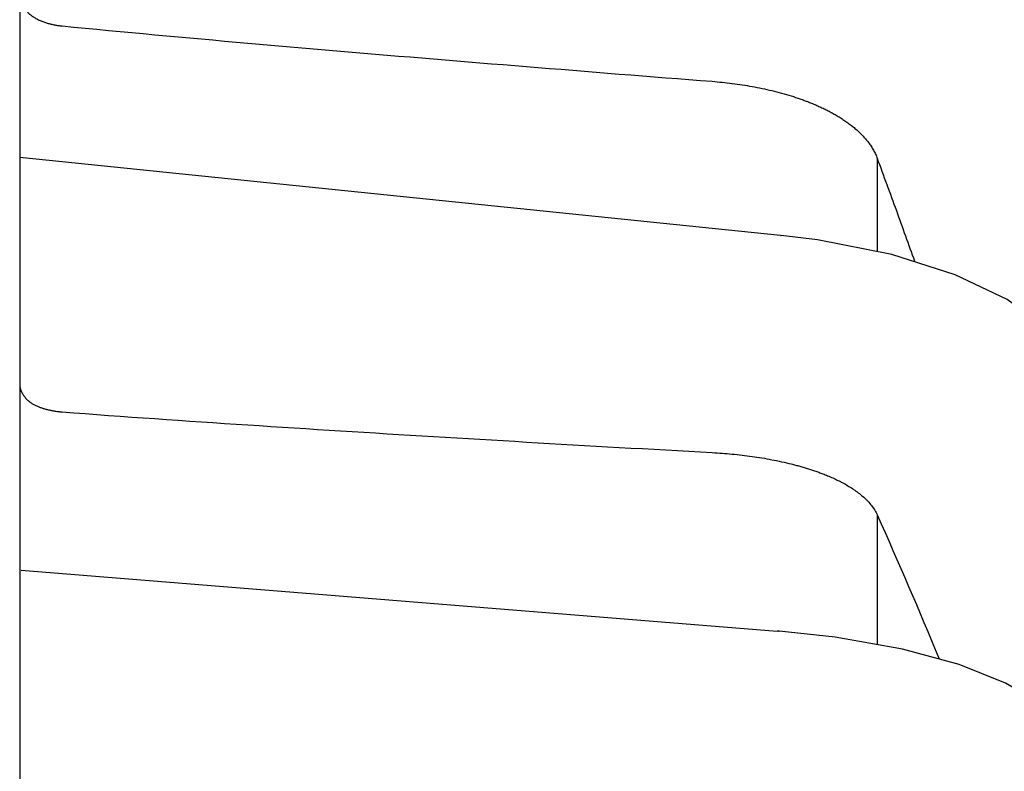
# Model space of a CAD drawing. Units: millimetres. Extents: x -558 to 581, y -275 to 266.
# Drawn here: x -120 to -93, y 123 to 144 of the extents above; entities that cross this region are included whole.
import ezdxf

# ---------------------------------------------------------------- set-up
doc = ezdxf.new("R2010")
doc.units = ezdxf.units.MM
doc.header["$LTSCALE"] = 1.76775

# ---------------------------------------------------------------- blocks, each defined once
blk = doc.blocks.new('DC_GROUP_AM30011_43')
at = {"color": 7, "linetype": 'Continuous', "lineweight": 25}
for p, q in [((-97.487, 126.851), (-99.055, 127.02)), ((-95.597, 126.518), (-97.487, 126.851)), ((-94.008, 126.086), (-95.597, 126.518)), ((-92.715, 125.569), (-94.008, 126.086)), ((-91.69, 124.962), (-92.715, 125.569)), ((-91.051, 124.395), (-91.69, 124.962))]:
    blk.add_line(p, q, dxfattribs=at)
blk = doc.blocks.new('DC_GROUP_AM30011_58')
at = {"color": 7, "linetype": 'Continuous', "lineweight": 25}
for p, q in [((-97.978, 137.981), (-98.997, 138.107)), ((-95.902, 137.57), (-97.978, 137.981)), ((-94.127, 137.006), (-95.902, 137.57)), ((-92.671, 136.311), (-94.127, 137.006)), ((-91.547, 135.496), (-92.671, 136.311)), ((-90.902, 134.778), (-91.547, 135.496))]:
    blk.add_line(p, q, dxfattribs=at)
blk = doc.blocks.new('DC_GROUP_AM30011_176')
at = {"color": 7, "linetype": 'Continuous', "lineweight": 25}
for p, q in [((-119.125, 133.164), (-118.8, 133.139)), ((-118.8, 133.139), (-118.476, 133.114)), ((-118.476, 133.114), (-118.151, 133.09)), ((-118.151, 133.09), (-117.826, 133.067)), ((-117.826, 133.067), (-117.501, 133.043)), ((-117.501, 133.043), (-117.177, 133.02)), ((-117.177, 133.02), (-116.852, 132.997)), ((-116.852, 132.997), (-116.527, 132.974)), ((-116.527, 132.974), (-116.202, 132.952)), ((-116.202, 132.952), (-115.877, 132.929)), ((-115.877, 132.929), (-115.552, 132.907)), ((-115.552, 132.907), (-115.228, 132.885)), ((-115.228, 132.885), (-114.903, 132.864)), ((-114.903, 132.864), (-114.578, 132.842)), ((-114.578, 132.842), (-114.253, 132.821)), ((-114.253, 132.821), (-113.928, 132.799)), ((-113.928, 132.799), (-113.603, 132.778)), ((-113.603, 132.778), (-113.278, 132.757)), ((-113.278, 132.757), (-112.953, 132.736)), ((-112.953, 132.736), (-112.628, 132.715)), ((-112.628, 132.715), (-112.303, 132.695)), ((-112.303, 132.695), (-111.978, 132.674)), ((-111.978, 132.674), (-111.653, 132.654)), ((-111.653, 132.654), (-111.328, 132.634)), ((-111.328, 132.634), (-111.004, 132.613)), ((-111.004, 132.613), (-110.679, 132.593)), ((-110.679, 132.593), (-110.354, 132.573)), ((-110.354, 132.573), (-110.029, 132.553)), ((-110.029, 132.553), (-109.704, 132.533)), ((-109.704, 132.533), (-109.379, 132.514)), ((-109.379, 132.514), (-109.054, 132.494)), ((-109.054, 132.494), (-108.729, 132.474)), ((-108.729, 132.474), (-108.404, 132.455)), ((-108.404, 132.455), (-108.078, 132.435)), ((-108.078, 132.435), (-107.753, 132.416)), ((-107.753, 132.416), (-107.428, 132.397)), ((-107.428, 132.397), (-107.103, 132.377)), ((-107.103, 132.377), (-106.778, 132.358)), ((-106.778, 132.358), (-106.453, 132.339)), ((-106.453, 132.339), (-106.128, 132.32)), ((-106.128, 132.32), (-105.803, 132.301)), ((-105.803, 132.301), (-105.478, 132.282)), ((-105.478, 132.282), (-105.153, 132.264)), ((-105.153, 132.264), (-104.828, 132.245)), ((-104.828, 132.245), (-104.503, 132.226)), ((-104.503, 132.226), (-104.178, 132.208)), ((-104.178, 132.208), (-103.853, 132.189)), ((-103.853, 132.189), (-103.528, 132.17)), ((-103.528, 132.17), (-103.203, 132.152)), ((-103.203, 132.152), (-102.878, 132.134)), ((-102.878, 132.134), (-102.552, 132.115)), ((-102.552, 132.115), (-102.227, 132.097)), ((-102.227, 132.097), (-101.902, 132.079)), ((-101.902, 132.079), (-101.577, 132.061)), ((-101.577, 132.061), (-101.252, 132.042)), ((-101.252, 132.042), (-100.927, 132.024))]:
    blk.add_line(p, q, dxfattribs=at)
blk = doc.blocks.new('DC_GROUP_AM30011_178')
at = {"color": 7, "linetype": 'Continuous', "lineweight": 25}
for p, q in [((-119.125, 143.975), (-118.8, 143.943)), ((-118.8, 143.943), (-118.476, 143.911)), ((-118.476, 143.911), (-118.151, 143.88)), ((-118.151, 143.88), (-117.826, 143.849)), ((-117.826, 143.849), (-117.502, 143.818)), ((-117.502, 143.818), (-117.177, 143.788)), ((-117.177, 143.788), (-116.852, 143.758)), ((-116.852, 143.758), (-116.527, 143.728)), ((-116.527, 143.728), (-116.203, 143.698)), ((-116.203, 143.698), (-115.878, 143.668)), ((-115.878, 143.668), (-115.553, 143.639)), ((-115.553, 143.639), (-115.228, 143.61)), ((-115.228, 143.61), (-114.903, 143.581)), ((-114.903, 143.581), (-114.579, 143.552)), ((-114.579, 143.552), (-114.254, 143.523)), ((-114.254, 143.523), (-113.929, 143.494)), ((-113.929, 143.494), (-113.604, 143.466)), ((-113.604, 143.466), (-113.279, 143.437)), ((-113.279, 143.437), (-112.954, 143.409)), ((-112.954, 143.409), (-112.629, 143.381)), ((-112.629, 143.381), (-112.304, 143.353)), ((-112.304, 143.353), (-111.979, 143.325)), ((-111.979, 143.325), (-111.654, 143.297)), ((-111.654, 143.297), (-111.329, 143.269)), ((-111.329, 143.269), (-111.004, 143.242)), ((-111.004, 143.242), (-110.679, 143.214)), ((-110.679, 143.214), (-110.354, 143.187)), ((-110.354, 143.187), (-110.029, 143.16)), ((-110.029, 143.16), (-109.704, 143.132)), ((-109.704, 143.132), (-109.379, 143.105)), ((-109.379, 143.105), (-109.054, 143.078)), ((-109.054, 143.078), (-108.729, 143.051)), ((-108.729, 143.051), (-108.404, 143.024)), ((-108.404, 143.024), (-108.079, 142.997)), ((-108.079, 142.997), (-107.754, 142.97)), ((-107.754, 142.97), (-107.429, 142.944)), ((-107.429, 142.944), (-107.104, 142.917)), ((-107.104, 142.917), (-106.779, 142.891)), ((-106.779, 142.891), (-106.454, 142.864)), ((-106.454, 142.864), (-106.129, 142.838)), ((-106.129, 142.838), (-105.804, 142.811)), ((-105.804, 142.811), (-105.479, 142.785)), ((-105.479, 142.785), (-105.154, 142.759)), ((-105.154, 142.759), (-104.828, 142.732)), ((-104.828, 142.732), (-104.503, 142.706)), ((-104.503, 142.706), (-104.178, 142.68)), ((-104.178, 142.68), (-103.853, 142.654)), ((-103.853, 142.654), (-103.528, 142.628)), ((-103.528, 142.628), (-103.203, 142.602)), ((-103.203, 142.602), (-102.878, 142.577)), ((-102.878, 142.577), (-102.553, 142.551)), ((-102.553, 142.551), (-102.228, 142.525)), ((-102.228, 142.525), (-101.902, 142.499)), ((-101.902, 142.499), (-101.577, 142.474)), ((-101.577, 142.474), (-101.252, 142.448)), ((-101.252, 142.448), (-100.927, 142.423))]:
    blk.add_line(p, q, dxfattribs=at)
blk = doc.blocks.new('DC_GROUP_AM30011_197')
at = {"color": 7, "linetype": 'Continuous', "lineweight": 25}
for p, q in [((-100.927, 132.024), (-100.857, 132.02)), ((-100.857, 132.02), (-100.787, 132.016)), ((-100.787, 132.016), (-100.717, 132.011)), ((-100.717, 132.011), (-100.648, 132.006)), ((-100.648, 132.006), (-100.578, 132.001)), ((-100.578, 132.001), (-100.508, 131.995)), ((-100.508, 131.995), (-100.438, 131.989)), ((-100.438, 131.989), (-100.368, 131.982)), ((-100.368, 131.982), (-100.299, 131.975)), ((-100.299, 131.975), (-100.229, 131.968)), ((-100.229, 131.968), (-100.159, 131.96)), ((-100.159, 131.96), (-100.09, 131.952)), ((-100.09, 131.952), (-100.02, 131.944)), ((-100.02, 131.944), (-99.951, 131.935)), ((-99.951, 131.935), (-99.881, 131.926)), ((-99.881, 131.926), (-99.812, 131.917)), ((-99.812, 131.917), (-99.743, 131.907)), ((-99.743, 131.907), (-99.673, 131.896)), ((-99.673, 131.896), (-99.604, 131.885)), ((-99.604, 131.885), (-99.535, 131.874)), ((-99.535, 131.874), (-99.466, 131.863)), ((-99.466, 131.863), (-99.397, 131.851)), ((-99.397, 131.851), (-99.328, 131.838)), ((-99.328, 131.838), (-99.259, 131.825)), ((-99.259, 131.825), (-99.19, 131.812)), ((-99.19, 131.812), (-99.122, 131.798)), ((-99.122, 131.798), (-99.053, 131.784)), ((-99.053, 131.784), (-98.985, 131.769)), ((-98.985, 131.769), (-98.916, 131.754)), ((-98.916, 131.754), (-98.848, 131.738)), ((-98.848, 131.738), (-98.78, 131.722)), ((-98.78, 131.722), (-98.712, 131.705))]:
    blk.add_line(p, q, dxfattribs=at)
blk = doc.blocks.new('DC_GROUP_AM30011_198')
at = {"color": 7, "linetype": 'Continuous', "lineweight": 25}
for p, q in [((-98.712, 131.705), (-98.682, 131.697)), ((-98.682, 131.697), (-98.652, 131.69)), ((-98.652, 131.69), (-98.622, 131.682)), ((-98.622, 131.682), (-98.592, 131.674)), ((-98.592, 131.674), (-98.562, 131.666)), ((-98.562, 131.666), (-98.532, 131.658)), ((-98.532, 131.658), (-98.502, 131.65)), ((-98.502, 131.65), (-98.472, 131.641)), ((-98.472, 131.641), (-98.442, 131.633)), ((-98.442, 131.633), (-98.413, 131.624)), ((-98.413, 131.624), (-98.383, 131.616)), ((-98.383, 131.616), (-98.353, 131.607)), ((-98.353, 131.607), (-98.323, 131.598)), ((-98.323, 131.598), (-98.294, 131.589)), ((-98.294, 131.589), (-98.264, 131.58)), ((-98.264, 131.58), (-98.234, 131.57)), ((-98.234, 131.57), (-98.205, 131.561)), ((-98.205, 131.561), (-98.175, 131.552)), ((-98.175, 131.552), (-98.146, 131.542)), ((-98.146, 131.542), (-98.116, 131.532)), ((-98.116, 131.532), (-98.087, 131.522)), ((-98.087, 131.522), (-98.058, 131.512)), ((-98.058, 131.512), (-98.028, 131.502)), ((-98.028, 131.502), (-97.999, 131.492)), ((-97.999, 131.492), (-97.97, 131.481)), ((-97.97, 131.481), (-97.941, 131.471)), ((-97.941, 131.471), (-97.912, 131.46)), ((-97.912, 131.46), (-97.883, 131.449)), ((-97.883, 131.449), (-97.854, 131.438)), ((-97.854, 131.438), (-97.825, 131.427)), ((-97.825, 131.427), (-97.796, 131.416)), ((-97.796, 131.416), (-97.767, 131.404))]:
    blk.add_line(p, q, dxfattribs=at)
blk = doc.blocks.new('DC_GROUP_AM30011_200')
at = {"color": 7, "linetype": 'Continuous', "lineweight": 25}
for p, q in [((-97.767, 131.404), (-97.731, 131.39)), ((-97.731, 131.39), (-97.694, 131.375)), ((-97.694, 131.375), (-97.658, 131.36)), ((-97.658, 131.36), (-97.622, 131.344)), ((-97.622, 131.344), (-97.586, 131.328)), ((-97.586, 131.328), (-97.55, 131.312)), ((-97.55, 131.312), (-97.514, 131.296)), ((-97.514, 131.296), (-97.479, 131.28)), ((-97.479, 131.28), (-97.443, 131.263)), ((-97.443, 131.263), (-97.408, 131.245)), ((-97.408, 131.245), (-97.373, 131.228)), ((-97.373, 131.228), (-97.338, 131.21)), ((-97.338, 131.21), (-97.303, 131.192)), ((-97.303, 131.192), (-97.268, 131.174)), ((-97.268, 131.174), (-97.234, 131.155)), ((-97.234, 131.155), (-97.199, 131.136)), ((-97.199, 131.136), (-97.165, 131.116)), ((-97.165, 131.116), (-97.131, 131.096)), ((-97.131, 131.096), (-97.098, 131.076)), ((-97.098, 131.076), (-97.064, 131.055)), ((-97.064, 131.055), (-97.031, 131.034)), ((-97.031, 131.034), (-96.998, 131.013)), ((-96.998, 131.013), (-96.966, 130.991)), ((-96.966, 130.991), (-96.933, 130.969)), ((-96.933, 130.969), (-96.901, 130.946)), ((-96.901, 130.946), (-96.87, 130.923)), ((-96.87, 130.923), (-96.838, 130.899)), ((-96.838, 130.899), (-96.807, 130.875)), ((-96.807, 130.875), (-96.776, 130.85)), ((-96.776, 130.85), (-96.745, 130.825)), ((-96.745, 130.825), (-96.715, 130.799)), ((-96.715, 130.799), (-96.685, 130.773)), ((-96.685, 130.773), (-96.656, 130.746)), ((-96.656, 130.746), (-96.627, 130.718)), ((-96.627, 130.718), (-96.599, 130.69)), ((-96.599, 130.69), (-96.571, 130.661)), ((-96.571, 130.661), (-96.544, 130.632)), ((-96.544, 130.632), (-96.518, 130.602)), ((-96.518, 130.602), (-96.492, 130.571)), ((-96.492, 130.571), (-96.468, 130.54)), ((-96.468, 130.54), (-96.444, 130.509)), ((-96.444, 130.509), (-96.421, 130.477)), ((-96.421, 130.477), (-96.399, 130.444)), ((-96.399, 130.444), (-96.377, 130.411)), ((-96.377, 130.411), (-96.357, 130.377)), ((-96.357, 130.377), (-96.338, 130.343)), ((-96.338, 130.343), (-96.32, 130.308)), ((-96.32, 130.308), (-96.304, 130.272))]:
    blk.add_line(p, q, dxfattribs=at)
blk = doc.blocks.new('DC_GROUP_AM30011_202')
at = {"color": 7, "linetype": 'Continuous', "lineweight": 25}
for p, q in [((-100.927, 142.423), (-100.857, 142.417)), ((-100.857, 142.417), (-100.787, 142.411)), ((-100.787, 142.411), (-100.716, 142.404)), ((-100.716, 142.404), (-100.646, 142.397)), ((-100.646, 142.397), (-100.576, 142.39)), ((-100.576, 142.39), (-100.506, 142.382)), ((-100.506, 142.382), (-100.436, 142.374)), ((-100.436, 142.374), (-100.366, 142.365)), ((-100.366, 142.365), (-100.296, 142.356)), ((-100.296, 142.356), (-100.226, 142.346)), ((-100.226, 142.346), (-100.156, 142.336)), ((-100.156, 142.336), (-100.086, 142.326)), ((-100.086, 142.326), (-100.017, 142.315)), ((-100.017, 142.315), (-99.947, 142.303)), ((-99.947, 142.303), (-99.878, 142.292)), ((-99.878, 142.292), (-99.808, 142.279)), ((-99.808, 142.279), (-99.739, 142.267)), ((-99.739, 142.267), (-99.669, 142.253)), ((-99.669, 142.253), (-99.6, 142.239)), ((-99.6, 142.239), (-99.531, 142.225)), ((-99.531, 142.225), (-99.462, 142.211)), ((-99.462, 142.211), (-99.393, 142.195)), ((-99.393, 142.195), (-99.324, 142.179)), ((-99.324, 142.179), (-99.256, 142.163)), ((-99.256, 142.163), (-99.187, 142.146)), ((-99.187, 142.146), (-99.119, 142.129)), ((-99.119, 142.129), (-99.051, 142.111)), ((-99.051, 142.111), (-98.982, 142.093)), ((-98.982, 142.093), (-98.915, 142.074)), ((-98.915, 142.074), (-98.847, 142.054)), ((-98.847, 142.054), (-98.779, 142.034)), ((-98.779, 142.034), (-98.712, 142.013))]:
    blk.add_line(p, q, dxfattribs=at)
blk = doc.blocks.new('DC_GROUP_AM30011_203')
at = {"color": 7, "linetype": 'Continuous', "lineweight": 25}
for p, q in [((-98.712, 142.013), (-98.682, 142.004)), ((-98.682, 142.004), (-98.651, 141.994)), ((-98.651, 141.994), (-98.621, 141.984)), ((-98.621, 141.984), (-98.591, 141.974)), ((-98.591, 141.974), (-98.561, 141.964)), ((-98.561, 141.964), (-98.531, 141.954)), ((-98.531, 141.954), (-98.501, 141.944)), ((-98.501, 141.944), (-98.471, 141.933)), ((-98.471, 141.933), (-98.441, 141.923)), ((-98.441, 141.923), (-98.411, 141.912)), ((-98.411, 141.912), (-98.381, 141.901)), ((-98.381, 141.901), (-98.351, 141.89)), ((-98.351, 141.89), (-98.321, 141.879)), ((-98.321, 141.879), (-98.292, 141.868)), ((-98.292, 141.868), (-98.262, 141.857)), ((-98.262, 141.857), (-98.232, 141.845)), ((-98.232, 141.845), (-98.203, 141.834)), ((-98.203, 141.834), (-98.173, 141.822)), ((-98.173, 141.822), (-98.144, 141.81)), ((-98.144, 141.81), (-98.114, 141.798)), ((-98.114, 141.798), (-98.085, 141.786)), ((-98.085, 141.786), (-98.056, 141.773)), ((-98.056, 141.773), (-98.027, 141.761)), ((-98.027, 141.761), (-97.997, 141.748)), ((-97.997, 141.748), (-97.968, 141.735)), ((-97.968, 141.735), (-97.939, 141.722)), ((-97.939, 141.722), (-97.91, 141.709)), ((-97.91, 141.709), (-97.882, 141.696)), ((-97.882, 141.696), (-97.853, 141.682)), ((-97.853, 141.682), (-97.824, 141.669)), ((-97.824, 141.669), (-97.795, 141.655)), ((-97.795, 141.655), (-97.767, 141.641))]:
    blk.add_line(p, q, dxfattribs=at)
blk = doc.blocks.new('DC_GROUP_AM30011_204')
at = {"color": 7, "linetype": 'Continuous', "lineweight": 25}
for p, q in [((-97.767, 141.641), (-97.738, 141.627)), ((-97.738, 141.627), (-97.709, 141.612)), ((-97.709, 141.612), (-97.681, 141.598)), ((-97.681, 141.598), (-97.652, 141.583)), ((-97.652, 141.583), (-97.624, 141.568)), ((-97.624, 141.568), (-97.596, 141.553)), ((-97.596, 141.553), (-97.567, 141.537)), ((-97.567, 141.537), (-97.539, 141.522)), ((-97.539, 141.522), (-97.511, 141.506)), ((-97.511, 141.506), (-97.483, 141.49)), ((-97.483, 141.49), (-97.456, 141.474)), ((-97.456, 141.474), (-97.428, 141.458)), ((-97.428, 141.458), (-97.4, 141.441)), ((-97.4, 141.441), (-97.373, 141.424)), ((-97.373, 141.424), (-97.346, 141.407)), ((-97.346, 141.407), (-97.319, 141.39)), ((-97.319, 141.39), (-97.292, 141.373)), ((-97.292, 141.373), (-97.265, 141.355)), ((-97.265, 141.355), (-97.238, 141.337)), ((-97.238, 141.337), (-97.211, 141.319)), ((-97.211, 141.319), (-97.185, 141.301)), ((-97.185, 141.301), (-97.159, 141.282)), ((-97.159, 141.282), (-97.133, 141.264)), ((-97.133, 141.264), (-97.107, 141.245)), ((-97.107, 141.245), (-97.081, 141.225)), ((-97.081, 141.225), (-97.055, 141.206)), ((-97.055, 141.206), (-97.03, 141.186)), ((-97.03, 141.186), (-97.005, 141.166)), ((-97.005, 141.166), (-96.98, 141.146)), ((-96.98, 141.146), (-96.955, 141.126)), ((-96.955, 141.126), (-96.93, 141.105)), ((-96.93, 141.105), (-96.906, 141.084)), ((-96.906, 141.084), (-96.882, 141.063)), ((-96.882, 141.063), (-96.858, 141.041)), ((-96.858, 141.041), (-96.834, 141.019)), ((-96.834, 141.019), (-96.811, 140.997)), ((-96.811, 140.997), (-96.788, 140.975)), ((-96.788, 140.975), (-96.765, 140.952)), ((-96.765, 140.952), (-96.743, 140.929)), ((-96.743, 140.929), (-96.72, 140.906)), ((-96.72, 140.906), (-96.698, 140.883)), ((-96.698, 140.883), (-96.677, 140.859)), ((-96.677, 140.859), (-96.655, 140.835)), ((-96.655, 140.835), (-96.634, 140.811)), ((-96.634, 140.811), (-96.614, 140.786)), ((-96.614, 140.786), (-96.593, 140.761)), ((-96.593, 140.761), (-96.573, 140.736)), ((-96.573, 140.736), (-96.554, 140.71)), ((-96.554, 140.71), (-96.535, 140.685)), ((-96.535, 140.685), (-96.516, 140.658)), ((-96.516, 140.658), (-96.498, 140.632)), ((-96.498, 140.632), (-96.48, 140.605)), ((-96.48, 140.605), (-96.462, 140.578)), ((-96.462, 140.578), (-96.445, 140.551)), ((-96.445, 140.551), (-96.429, 140.523)), ((-96.429, 140.523), (-96.413, 140.495)), ((-96.413, 140.495), (-96.397, 140.467)), ((-96.397, 140.467), (-96.382, 140.439)), ((-96.382, 140.439), (-96.367, 140.41)), ((-96.367, 140.41), (-96.354, 140.381)), ((-96.354, 140.381), (-96.34, 140.352)), ((-96.34, 140.352), (-96.327, 140.322)), ((-96.327, 140.322), (-96.315, 140.293)), ((-96.315, 140.293), (-96.304, 140.263))]:
    blk.add_line(p, q, dxfattribs=at)
blk = doc.blocks.new('DC_GROUP_AM30011_232')
at = {"color": 7, "linetype": 'Continuous', "lineweight": 25}
for p, q in [((-120.091, 144.362), (-120.073, 144.343)), ((-120.073, 144.343), (-120.054, 144.325)), ((-120.054, 144.325), (-120.034, 144.307)), ((-120.034, 144.307), (-120.014, 144.29)), ((-120.014, 144.29), (-119.993, 144.273)), ((-119.993, 144.273), (-119.972, 144.257)), ((-119.972, 144.257), (-119.95, 144.242)), ((-119.95, 144.242), (-119.928, 144.227)), ((-119.928, 144.227), (-119.906, 144.213)), ((-119.906, 144.213), (-119.883, 144.199)), ((-119.883, 144.199), (-119.86, 144.186)), ((-119.86, 144.186), (-119.836, 144.173)), ((-119.836, 144.173), (-119.812, 144.16)), ((-119.812, 144.16), (-119.788, 144.149)), ((-119.788, 144.149), (-119.764, 144.137)), ((-119.764, 144.137), (-119.74, 144.126)), ((-119.74, 144.126), (-119.715, 144.116)), ((-119.715, 144.116), (-119.69, 144.106)), ((-119.69, 144.106), (-119.665, 144.096)), ((-119.665, 144.096), (-119.64, 144.087)), ((-119.64, 144.087), (-119.615, 144.078)), ((-119.615, 144.078), (-119.59, 144.07)), ((-119.59, 144.07), (-119.565, 144.062)), ((-119.565, 144.062), (-119.54, 144.054)), ((-119.54, 144.054), (-119.514, 144.047)), ((-119.514, 144.047), (-119.489, 144.04)), ((-119.489, 144.04), (-119.463, 144.033)), ((-119.463, 144.033), (-119.438, 144.027)), ((-119.438, 144.027), (-119.412, 144.021)), ((-119.412, 144.021), (-119.386, 144.015)), ((-119.386, 144.015), (-119.36, 144.01)), ((-119.36, 144.01), (-119.334, 144.005)), ((-119.334, 144.005), (-119.308, 144)), ((-119.308, 144), (-119.282, 143.996)), ((-119.282, 143.996), (-119.256, 143.991)), ((-119.256, 143.991), (-119.23, 143.988)), ((-119.23, 143.988), (-119.204, 143.984)), ((-119.204, 143.984), (-119.177, 143.981)), ((-119.177, 143.981), (-119.151, 143.978)), ((-119.151, 143.978), (-119.125, 143.975))]:
    blk.add_line(p, q, dxfattribs=at)
blk = doc.blocks.new('DC_GROUP_AM30011_234')
at = {"color": 7, "linetype": 'Continuous', "lineweight": 25}
for p, q in [((-120.091, 133.495), (-120.075, 133.48)), ((-120.075, 133.48), (-120.059, 133.466)), ((-120.059, 133.466), (-120.042, 133.452)), ((-120.042, 133.452), (-120.025, 133.439)), ((-120.025, 133.439), (-120.007, 133.427)), ((-120.007, 133.427), (-119.989, 133.414)), ((-119.989, 133.414), (-119.971, 133.402)), ((-119.971, 133.402), (-119.953, 133.391)), ((-119.953, 133.391), (-119.934, 133.38)), ((-119.934, 133.38), (-119.915, 133.369)), ((-119.915, 133.369), (-119.896, 133.359)), ((-119.896, 133.359), (-119.877, 133.349)), ((-119.877, 133.349), (-119.857, 133.34)), ((-119.857, 133.34), (-119.838, 133.33)), ((-119.838, 133.33), (-119.818, 133.321)), ((-119.818, 133.321), (-119.798, 133.313)), ((-119.798, 133.313), (-119.778, 133.305)), ((-119.778, 133.305), (-119.758, 133.297)), ((-119.758, 133.297), (-119.738, 133.289)), ((-119.738, 133.289), (-119.717, 133.282)), ((-119.717, 133.282), (-119.697, 133.275)), ((-119.697, 133.275), (-119.676, 133.268)), ((-119.676, 133.268), (-119.656, 133.261)), ((-119.656, 133.261), (-119.635, 133.255)), ((-119.635, 133.255), (-119.614, 133.249)), ((-119.614, 133.249), (-119.593, 133.243)), ((-119.593, 133.243), (-119.573, 133.237)), ((-119.573, 133.237), (-119.552, 133.232)), ((-119.552, 133.232), (-119.531, 133.226)), ((-119.531, 133.226), (-119.51, 133.221)), ((-119.51, 133.221), (-119.488, 133.217)), ((-119.488, 133.217), (-119.467, 133.212)), ((-119.467, 133.212), (-119.446, 133.208)), ((-119.446, 133.208), (-119.425, 133.203)), ((-119.425, 133.203), (-119.404, 133.199)), ((-119.404, 133.199), (-119.382, 133.196)), ((-119.382, 133.196), (-119.361, 133.192)), ((-119.361, 133.192), (-119.34, 133.189)), ((-119.34, 133.189), (-119.318, 133.185)), ((-119.318, 133.185), (-119.297, 133.182)), ((-119.297, 133.182), (-119.275, 133.179)), ((-119.275, 133.179), (-119.254, 133.177)), ((-119.254, 133.177), (-119.233, 133.174)), ((-119.233, 133.174), (-119.211, 133.172)), ((-119.211, 133.172), (-119.189, 133.169)), ((-119.189, 133.169), (-119.168, 133.167)), ((-119.168, 133.167), (-119.146, 133.165)), ((-119.146, 133.165), (-119.125, 133.164))]:
    blk.add_line(p, q, dxfattribs=at)
blk = doc.blocks.new('DC_GROUP_AM30011_235')
at = {"color": 7, "linetype": 'Continuous', "lineweight": 25}
for p, q in [((-120.313, 133.956), (-120.313, 133.943)), ((-120.313, 133.943), (-120.313, 133.93)), ((-120.313, 133.93), (-120.312, 133.917)), ((-120.312, 133.917), (-120.311, 133.904)), ((-120.311, 133.904), (-120.309, 133.89)), ((-120.309, 133.89), (-120.307, 133.877)), ((-120.307, 133.877), (-120.305, 133.864)), ((-120.305, 133.864), (-120.303, 133.851)), ((-120.303, 133.851), (-120.3, 133.839)), ((-120.3, 133.839), (-120.297, 133.826)), ((-120.297, 133.826), (-120.294, 133.813)), ((-120.294, 133.813), (-120.29, 133.8)), ((-120.29, 133.8), (-120.286, 133.788)), ((-120.286, 133.788), (-120.282, 133.775)), ((-120.282, 133.775), (-120.278, 133.763)), ((-120.278, 133.763), (-120.273, 133.751)), ((-120.273, 133.751), (-120.268, 133.739)), ((-120.268, 133.739), (-120.263, 133.727)), ((-120.263, 133.727), (-120.257, 133.715)), ((-120.257, 133.715), (-120.251, 133.703)), ((-120.251, 133.703), (-120.245, 133.691)), ((-120.245, 133.691), (-120.239, 133.68)), ((-120.239, 133.68), (-120.232, 133.668)), ((-120.232, 133.668), (-120.226, 133.657)), ((-120.226, 133.657), (-120.219, 133.646)), ((-120.219, 133.646), (-120.211, 133.635)), ((-120.211, 133.635), (-120.204, 133.624)), ((-120.204, 133.624), (-120.196, 133.613)), ((-120.196, 133.613), (-120.188, 133.602)), ((-120.188, 133.602), (-120.18, 133.592)), ((-120.18, 133.592), (-120.172, 133.581)), ((-120.172, 133.581), (-120.164, 133.571)), ((-120.164, 133.571), (-120.155, 133.561)), ((-120.155, 133.561), (-120.147, 133.551)), ((-120.147, 133.551), (-120.138, 133.541)), ((-120.138, 133.541), (-120.129, 133.532)), ((-120.129, 133.532), (-120.119, 133.522)), ((-120.119, 133.522), (-120.11, 133.513)), ((-120.11, 133.513), (-120.101, 133.504)), ((-120.101, 133.504), (-120.091, 133.495))]:
    blk.add_line(p, q, dxfattribs=at)

msp = doc.modelspace()

# ---------------------------------------------------------------- linework, layer by layer
at = {"color": 7, "linetype": 'Continuous', "lineweight": 25}
for p, q in [((-120.313, 170.856), (-120.313, 7.922)), ((-99.012, 138.109), (-120.313, 140.293)), ((-120.275, 128.729), (-99.11, 127.024)), ((-99.06, 127.021), (-99.107, 127.024))]:
    msp.add_line(p, q, dxfattribs=at)
at = {"color": 9, "linetype": 'Continuous', "lineweight": 25}
for p, q in [((-96.304, 140.263), (-96.304, 137.65)), ((-99.012, 138.109), (-98.997, 138.107)), ((-96.304, 130.272), (-96.304, 126.642)), ((-99.06, 127.021), (-99.055, 127.02))]:
    msp.add_line(p, q, dxfattribs=at)
at = {"color": 7, "linetype": 'Continuous', "lineweight": 25}
for centre, radius, start, end in [((-264.05, 77.643), 179.054, 19.96902, 20.47067), ((-266.059, 76.883), 181.201, 19.50261, 19.97793), ((-215.649, 76.496), 130.902, 22.3345, 24.25586)]:
    msp.add_arc(centre, radius, start, end, dxfattribs=at)

# ---------------------------------------------------------------- block references
at = {"linetype": 'Continuous'}
for name in ['DC_GROUP_AM30011_232', 'DC_GROUP_AM30011_178', 'DC_GROUP_AM30011_202', 'DC_GROUP_AM30011_203', 'DC_GROUP_AM30011_204', 'DC_GROUP_AM30011_58', 'DC_GROUP_AM30011_235', 'DC_GROUP_AM30011_234', 'DC_GROUP_AM30011_176', 'DC_GROUP_AM30011_197', 'DC_GROUP_AM30011_198', 'DC_GROUP_AM30011_200', 'DC_GROUP_AM30011_43']:
    msp.add_blockref(name, (0, 0), dxfattribs=at)

doc.saveas('drawing.dxf')
